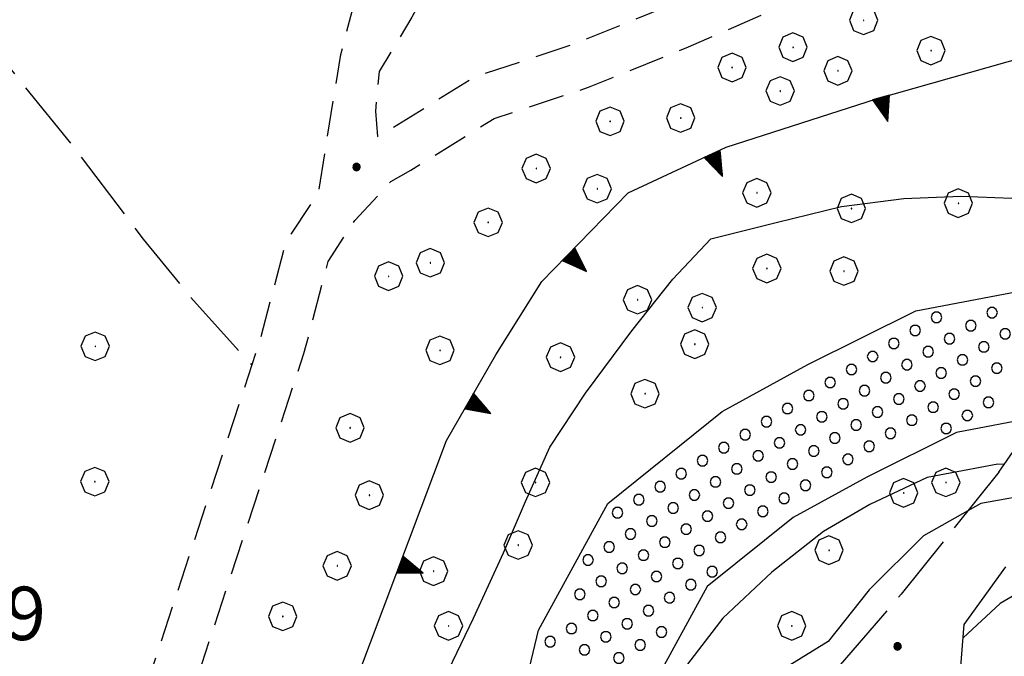
# Model space of a CAD drawing. Extents: x 2594338 to 2596645, y 4454210 to 4455862.
# Drawn here: x 2595931 to 2595987, y 4455485 to 4455521 of the extents above; entities that cross this region are included whole.
import ezdxf

# ---------------------------------------------------------------- set-up
doc = ezdxf.new("R2010")
doc.units = 0
doc.header["$LTSCALE"] = 2
doc.header["$MEASUREMENT"] = 0
for name, pattern in [('102', [2.5, 2, -0.5]), ('107', [1.5, 1, -0.5]), ('506', [5, 2.5, 2.5]), ('701', [2.5, 2, -0.5])]:
    doc.linetypes.add(name, pattern=pattern)
for name, color, linetype in [('10100000', 2, 'Continuous'), ('10200000', 2, '102'), ('10700000', 1, '107'), ('10800000', 4, 'Continuous'), ('30100000', 4, 'Continuous'), ('301A0000', 1, 'Continuous'), ('50600000', 2, '506'), ('70100000', 1, '701'), ('70400000', 1, 'Continuous'), ('80100000', 13, 'Continuous'), ('80200000', 1, 'Continuous'), ('80400000', 1, 'Continuous'), ('A0140000', 2, 'Continuous'), ('C301A000', 16, 'Continuous')]:
    doc.layers.add(name, color=color, linetype=linetype)

# ---------------------------------------------------------------- blocks, each defined once
blk = doc.blocks.new('CERCHIO1')
at = {"linetype": 'Continuous'}
for p, q in [((-0.28, 0.28), (-0.397, -0.002)), ((0.003, 0.398), (-0.28, 0.28)), ((0.286, 0.28), (0.003, 0.398)), ((0.403, -0.002), (0.286, 0.28)), ((0, 0), (-0.002, -0.003)), ((0.002, 0.002), (0, 0)), ((0.005, 0.003), (0.002, 0.002)), ((0.009, 0.003), (0.005, 0.003)), ((0.011, 0.001), (0.009, 0.003)), ((0.013, -0.001), (0.011, 0.001)), ((-0.397, -0.002), (-0.28, -0.285)), ((-0.002, -0.003), (-0.002, -0.006)), ((-0.002, -0.006), (0, -0.009)), ((0, -0.009), (0.002, -0.011)), ((0.002, -0.011), (0.005, -0.013)), ((0.005, -0.013), (0.009, -0.012)), ((0.009, -0.012), (0.011, -0.011)), ((0.011, -0.011), (0.013, -0.008)), ((0.014, -0.005), (0.013, -0.001)), ((0.013, -0.008), (0.014, -0.005)), ((0.286, -0.285), (0.403, -0.002)), ((-0.28, -0.285), (0.003, -0.402)), ((0.003, -0.402), (0.286, -0.285))]:
    blk.add_line(p, q, dxfattribs=at)
blk = doc.blocks.new('CERCHIO5')
at = {"linetype": 'Continuous'}
for p, q in [((-0.196, 0.064), (-0.206, 0.001)), ((-0.206, 0.001), (-0.196, -0.062)), ((-0.003, -0.202), (-0.206, 0.001)), ((-0.206, 0.001), (-0.003, 0.001)), ((-0.196, -0.062), (0.022, 0.2)), ((-0.168, 0.12), (-0.196, 0.064)), ((0.162, -0.118), (-0.196, 0.064)), ((-0.196, 0.064), (0.19, -0.062)), ((-0.183, 0.032), (-0.184, 0.013)), ((-0.184, 0.013), (-0.184, -0.047)), ((-0.18, 0.058), (-0.183, 0.032)), ((-0.167, 0.093), (-0.182, 0.091)), ((-0.182, 0.091), (-0.092, 0.063)), ((-0.152, 0.092), (-0.18, 0.058)), ((-0.158, 0.051), (-0.172, 0.001)), ((-0.172, 0.001), (-0.165, -0.077)), ((-0.168, -0.118), (0.094, 0.177)), ((-0.123, 0.166), (-0.168, 0.12)), ((0.19, -0.062), (-0.168, 0.12)), ((-0.168, 0.12), (0, 0)), ((0, 0), (-0.168, -0.118)), ((-0.152, 0.092), (-0.167, 0.093)), ((-0.166, 0.023), (-0.083, 0.112)), ((-0.122, -0.02), (-0.166, 0.023)), ((-0.072, 0.156), (-0.158, 0.051)), ((-0.138, 0.053), (-0.158, -0.016)), ((-0.142, 0.108), (-0.152, 0.092)), ((-0.126, 0.022), (-0.152, 0.092)), ((-0.127, 0.089), (-0.145, 0)), ((-0.145, 0), (-0.12, -0.069)), ((-0.092, 0.063), (-0.144, 0.144)), ((-0.144, 0.144), (-0.002, 0.069)), ((-0.105, 0.116), (-0.142, 0.108)), ((-0.076, 0.082), (-0.138, 0.053)), ((-0.072, 0.156), (-0.127, 0.089)), ((-0.127, 0.089), (-0.123, 0.112)), ((-0.11, -0.009), (-0.127, 0.089)), ((-0.091, -0.032), (-0.126, 0.022)), ((-0.066, 0.194), (-0.123, 0.166)), ((0.06, 0.194), (-0.123, -0.164)), ((-0.123, -0.164), (-0.066, 0.194)), ((-0.003, -0.202), (-0.123, 0.166)), ((-0.123, 0.166), (0.162, -0.118)), ((-0.123, 0.112), (-0.114, 0.138)), ((-0.084, 0.048), (-0.122, -0.02)), ((-0.114, 0.138), (-0.098, 0.178)), ((-0.072, 0.156), (-0.105, 0.116)), ((-0.098, 0.178), (-0.082, 0.172)), ((-0.022, 0.154), (-0.084, 0.048)), ((-0.083, 0.112), (0.009, 0.101)), ((-0.082, 0.172), (-0.032, 0.175)), ((-0.05, 0.134), (-0.076, 0.082)), ((0.022, 0.2), (-0.072, 0.156)), ((-0.032, 0.175), (-0.072, 0.156)), ((-0.003, 0.152), (-0.072, 0.156)), ((-0.051, 0.061), (-0.07, -0.008)), ((-0.068, -0.179), (0.035, 0.008)), ((-0.003, 0.204), (-0.066, 0.194)), ((-0.066, 0.194), (0.116, -0.164)), ((0.012, 0.149), (-0.051, 0.112)), ((-0.051, 0.112), (-0.051, 0.061)), ((-0.016, 0.097), (-0.051, 0.061)), ((-0.051, 0.061), (-0.016, 0.097)), ((-0.04, 0.124), (-0.05, 0.134)), ((-0.032, 0.175), (-0.04, 0.124)), ((0.01, 0.186), (-0.032, 0.175)), ((0, 0.174), (-0.032, 0.175)), ((-0.032, 0.175), (0.012, 0.149)), ((0.006, 0.054), (-0.026, -0.018)), ((0.061, 0.125), (-0.022, 0.154)), ((-0.016, 0.097), (0.034, 0.11)), ((0.065, 0.085), (-0.016, 0.097)), ((-0.003, 0.001), (-0.003, 0.204)), ((0.06, 0.194), (-0.003, 0.204)), ((-0.003, 0.001), (0.06, 0.194)), ((0.116, 0.166), (-0.003, -0.202)), ((0.058, 0.137), (-0.003, 0.152)), ((-0.003, 0.001), (0.197, 0.001)), ((-0.003, 0.001), (-0.003, -0.202)), ((-0.002, 0.069), (0.042, 0.197)), ((0.042, 0.16), (0, 0.174)), ((0.072, 0.053), (0.002, -0.036)), ((0.067, 0.043), (0.006, 0.054)), ((0.009, 0.101), (0.072, 0.053)), ((0.034, 0.11), (0.01, 0.186)), ((0.026, -0.083), (0.079, 0.072)), ((0.147, 0.135), (0.033, 0.066)), ((0.033, 0.066), (0.19, 0.064)), ((0.034, 0.11), (0.093, 0.094)), ((0.074, -0.087), (0.034, 0.11)), ((0.035, 0.008), (0.147, 0.135)), ((0.094, 0.177), (0.038, -0.196)), ((0.042, 0.197), (0.067, 0.101)), ((0.107, 0.137), (0.042, 0.16)), ((0.051, -0.062), (0.106, 0.031)), ((0.118, 0.117), (0.058, 0.137)), ((0.116, 0.166), (0.06, 0.194)), ((0.06, -0.192), (0.116, 0.166)), ((0.162, 0.12), (0.06, -0.192)), ((0.079, 0.072), (0.061, 0.125)), ((0.119, 0.036), (0.065, 0.085)), ((0.065, -0.017), (0.067, 0.043)), ((0.067, 0.101), (0.08, 0.184)), ((0.08, 0.184), (0.195, -0.034)), ((0.093, 0.094), (0.124, 0.053)), ((0.14, 0.07), (0.097, -0.076)), ((0.106, 0.031), (0.14, 0.105)), ((0.158, 0.109), (0.107, 0.137)), ((0.162, 0.12), (0.116, 0.166)), ((0.116, -0.164), (0.162, 0.12)), ((0.116, -0.06), (0.119, 0.036)), ((0.156, 0.064), (0.118, 0.117)), ((0.124, 0.053), (0.124, 0.053)), ((0.124, 0.053), (0.128, -0.03)), ((0.131, -0.07), (0.156, 0.001)), ((0.14, 0.105), (0.14, 0.07)), ((0.162, 0.044), (0.156, 0.064)), ((0.156, 0.001), (0.162, 0.044)), ((0.174, 0.064), (0.158, 0.109)), ((0.19, 0.064), (0.162, 0.12)), ((0.19, 0.064), (0.173, -0.096)), ((0.182, -0.008), (0.174, 0.064)), ((0.2, 0.001), (0.19, 0.064)), ((0.19, -0.062), (0.2, 0.001)), ((-0.196, -0.062), (-0.168, -0.118)), ((0.173, -0.096), (-0.196, -0.062)), ((-0.184, -0.047), (-0.165, -0.099)), ((-0.168, -0.118), (-0.123, -0.164)), ((-0.165, -0.077), (-0.13, -0.127)), ((-0.165, -0.099), (-0.12, -0.15)), ((-0.158, -0.016), (-0.117, -0.042)), ((-0.15, -0.04), (-0.156, -0.11)), ((-0.156, -0.11), (-0.106, -0.134)), ((-0.122, -0.02), (-0.15, -0.04)), ((-0.13, -0.127), (-0.06, -0.146)), ((-0.125, -0.057), (-0.108, -0.025)), ((-0.101, -0.082), (-0.125, -0.057)), ((-0.123, -0.164), (-0.066, -0.192)), ((-0.108, -0.025), (-0.122, -0.02)), ((-0.12, -0.069), (-0.087, -0.093)), ((-0.12, -0.15), (-0.06, -0.163)), ((-0.117, -0.042), (-0.078, -0.017)), ((-0.101, -0.082), (-0.11, -0.009)), ((-0.106, -0.134), (-0.093, -0.156)), ((-0.003, -0.094), (-0.101, -0.082)), ((-0.083, -0.14), (-0.101, -0.082)), ((-0.064, -0.045), (-0.097, -0.097)), ((-0.097, -0.097), (0.026, -0.134)), ((-0.093, -0.156), (-0.091, -0.18)), ((-0.054, -0.075), (-0.091, -0.032)), ((-0.091, -0.18), (-0.054, -0.075)), ((-0.087, -0.093), (-0.028, -0.126)), ((-0.034, -0.151), (-0.083, -0.14)), ((-0.07, -0.008), (-0.042, -0.049)), ((0.038, -0.196), (-0.068, -0.179)), ((-0.066, -0.192), (-0.003, -0.202)), ((0.097, -0.076), (-0.064, -0.045)), ((-0.06, -0.146), (0.011, -0.159)), ((-0.06, -0.163), (-0.032, -0.185)), ((0.002, -0.036), (-0.054, -0.075)), ((0.051, -0.062), (-0.054, -0.075)), ((-0.054, -0.075), (0.051, -0.062)), ((-0.054, -0.075), (-0.049, -0.182)), ((-0.049, -0.182), (0.026, -0.083)), ((-0.042, -0.049), (0.014, -0.064)), ((0.048, -0.128), (-0.034, -0.151)), ((-0.032, -0.185), (0.04, -0.182)), ((-0.028, -0.126), (0.048, -0.128)), ((-0.026, -0.018), (0.022, -0.048)), ((0.136, -0.106), (-0.003, -0.094)), ((-0.003, -0.202), (0.06, -0.192)), ((0.011, -0.159), (0.044, -0.153)), ((0.014, -0.064), (0.048, -0.061)), ((0.022, -0.048), (0.075, -0.075)), ((0.026, -0.134), (0.074, -0.087)), ((0.128, -0.03), (0.035, -0.054)), ((0.035, -0.054), (0.048, -0.128)), ((0.04, -0.182), (0.062, -0.176)), ((0.044, -0.153), (0.098, -0.127)), ((0.048, -0.061), (0.065, -0.017)), ((0.048, -0.128), (0.107, -0.112)), ((0.128, -0.03), (0.051, -0.062)), ((0.06, -0.192), (0.116, -0.164)), ((0.062, -0.176), (0.095, -0.16)), ((0.075, -0.075), (0.152, -0.078)), ((0.095, -0.16), (0.119, -0.147)), ((0.098, -0.127), (0.131, -0.07)), ((0.107, -0.112), (0.116, -0.06)), ((0.116, -0.164), (0.162, -0.118)), ((0.119, -0.147), (0.136, -0.106)), ((0.195, -0.034), (0.128, -0.03)), ((0.152, -0.078), (0.175, -0.074)), ((0.162, -0.118), (0.19, -0.062)), ((0.175, -0.074), (0.182, -0.008))]:
    blk.add_line(p, q, dxfattribs=at)
blk = doc.blocks.new('PALLINO1')
at = {"linetype": 'Continuous'}
for p, q in [((-0.121, 0.088), (-0.15, 0)), ((-0.15, 0), (-0.121, -0.088)), ((-0.046, 0.143), (-0.121, 0.088)), ((0.046, 0.143), (-0.046, 0.143)), ((0.121, 0.088), (0.046, 0.143)), ((0.15, 0), (0.121, 0.088)), ((0.121, -0.088), (0.15, 0)), ((-0.121, -0.088), (-0.046, -0.143)), ((-0.046, -0.143), (0.046, -0.143)), ((0.046, -0.143), (0.121, -0.088))]:
    blk.add_line(p, q, dxfattribs=at)
blk = doc.blocks.new('CAMP_D23BD44D')
at = {"layer": 'C301A000', "linetype": 'Continuous', "xscale": 2, "yscale": 2, "zscale": 2}
for p in [(2595985.854, 4455504.255), (2595982.735, 4455503.986), (2595984.661, 4455503.524), (2595981.542, 4455503.255), (2595986.586, 4455503.062), (2595980.348, 4455502.523), (2595983.467, 4455502.792), (2595982.273, 4455502.061), (2595985.392, 4455502.33), (2595979.154, 4455501.792), (2595981.08, 4455501.329), (2595984.198, 4455501.599), (2595977.961, 4455501.06), (2595983.005, 4455500.867), (2595986.124, 4455501.136), (2595976.767, 4455500.329), (2595979.886, 4455500.598), (2595984.93, 4455500.405), (2595978.692, 4455499.866), (2595981.811, 4455500.136), (2595983.736, 4455499.673), (2595975.573, 4455499.597), (2595977.498, 4455499.135), (2595980.617, 4455499.404), (2595985.661, 4455499.211), (2595974.38, 4455498.866), (2595979.424, 4455498.673), (2595982.543, 4455498.942), (2595973.186, 4455498.134), (2595976.305, 4455498.403), (2595981.349, 4455498.21), (2595984.468, 4455498.48), (2595975.111, 4455497.672), (2595978.23, 4455497.941), (2595980.155, 4455497.479), (2595983.274, 4455497.748), (2595971.992, 4455497.403), (2595973.917, 4455496.94), (2595977.036, 4455497.21), (2595970.798, 4455496.671), (2595975.843, 4455496.478), (2595978.961, 4455496.747), (2595969.605, 4455495.94), (2595972.724, 4455496.209), (2595977.768, 4455496.016), (2595971.53, 4455495.477), (2595974.649, 4455495.747), (2595976.574, 4455495.284), (2595968.411, 4455495.208), (2595970.336, 4455494.746), (2595973.455, 4455495.015), (2595967.217, 4455494.477), (2595972.261, 4455494.284), (2595975.38, 4455494.553), (2595966.024, 4455493.745), (2595969.143, 4455494.014), (2595974.187, 4455493.821), (2595964.83, 4455493.014), (2595967.949, 4455493.283), (2595971.068, 4455493.552), (2595972.993, 4455493.09), (2595966.755, 4455492.551), (2595969.874, 4455492.821), (2595968.68, 4455492.089), (2595971.799, 4455492.358), (2595965.561, 4455491.82), (2595967.487, 4455491.358), (2595970.606, 4455491.627), (2595964.368, 4455491.088), (2595969.412, 4455490.895), (2595963.174, 4455490.357), (2595966.293, 4455490.626), (2595965.099, 4455489.895), (2595968.218, 4455490.164), (2595970.143, 4455489.702), (2595963.906, 4455489.163), (2595967.024, 4455489.432), (2595965.831, 4455488.701), (2595968.95, 4455488.97), (2595962.712, 4455488.432), (2595967.756, 4455488.239), (2595964.637, 4455487.969), (2595966.562, 4455487.507), (2595963.443, 4455487.238), (2595962.25, 4455486.506), (2595965.369, 4455486.776), (2595964.175, 4455486.044), (2595967.294, 4455486.314), (2595961.056, 4455485.775), (2595962.981, 4455485.313), (2595966.1, 4455485.582), (2595964.906, 4455484.851)]:
    blk.add_blockref('PALLINO1', p, dxfattribs=at)
blk = doc.blocks.new('TRIANG1')
at = {"linetype": 'Continuous'}
for p, q in [((0, 0.7), (-0.25, 0)), ((0, 0.494), (-0.05, 0.561)), ((-0.05, 0.561), (0, 0.526)), ((0, 0.526), (-0.042, 0.582)), ((-0.042, 0.582), (0, 0.555)), ((0, 0.555), (-0.034, 0.604)), ((-0.034, 0.604), (0, 0.585)), ((0, 0.585), (-0.027, 0.623)), ((-0.027, 0.623), (0, 0.612)), ((0, 0.612), (-0.021, 0.642)), ((-0.021, 0.642), (0, 0.642)), ((-0.013, 0.663), (0, 0.674)), ((0, 0.642), (-0.013, 0.663)), ((0.25, 0), (0, 0.7)), ((0, 0.7), (0, 0)), ((0, 0.674), (0, 0.685)), ((0, 0.685), (0, 0.674)), ((0, 0.674), (0, 0.685)), ((0, 0.674), (0, 0.685)), ((0, 0.685), (0, 0.674)), ((0, 0.674), (0, 0.685)), ((0.013, 0.663), (0, 0.674)), ((0, 0.642), (0.013, 0.663)), ((0, 0.612), (0.021, 0.642)), ((0.021, 0.642), (0, 0.642)), ((0, 0.585), (0.027, 0.623)), ((0.027, 0.623), (0, 0.612)), ((0, 0.555), (0.034, 0.604)), ((0.034, 0.604), (0, 0.585)), ((0, 0.526), (0.042, 0.582)), ((0.042, 0.582), (0, 0.555)), ((0, 0.494), (0.05, 0.561)), ((0.05, 0.561), (0, 0.526)), ((0, 0.147), (-0.143, 0.301)), ((-0.143, 0.301), (0, 0.182)), ((0, 0.182), (-0.134, 0.325)), ((-0.134, 0.325), (0, 0.215)), ((0, 0.215), (-0.125, 0.349)), ((-0.125, 0.349), (0, 0.256)), ((0, 0.256), (-0.115, 0.379)), ((-0.115, 0.379), (0, 0.289)), ((0, 0.289), (-0.106, 0.404)), ((-0.106, 0.404), (0, 0.322)), ((0, 0.322), (-0.099, 0.423)), ((-0.099, 0.423), (0, 0.354)), ((0, 0.354), (-0.089, 0.45)), ((-0.089, 0.45), (0, 0.381)), ((0, 0.381), (-0.08, 0.477)), ((-0.08, 0.477), (0, 0.42)), ((0, 0.42), (-0.07, 0.503)), ((-0.07, 0.503), (0, 0.453)), ((0, 0.453), (-0.06, 0.531)), ((-0.06, 0.531), (0, 0.494)), ((0, 0.453), (0.06, 0.531)), ((0.06, 0.531), (0, 0.494)), ((0, 0.42), (0.07, 0.503)), ((0.07, 0.503), (0, 0.453)), ((0, 0.381), (0.08, 0.477)), ((0.08, 0.477), (0, 0.42)), ((0, 0.354), (0.089, 0.45)), ((0.089, 0.45), (0, 0.381)), ((0, 0.322), (0.099, 0.423)), ((0.099, 0.423), (0, 0.354)), ((0, 0.289), (0.106, 0.404)), ((0.106, 0.404), (0, 0.322)), ((0, 0.256), (0.115, 0.379)), ((0.115, 0.379), (0, 0.289)), ((0, 0.215), (0.125, 0.349)), ((0.125, 0.349), (0, 0.256)), ((0, 0.182), (0.134, 0.325)), ((0.134, 0.325), (0, 0.215)), ((0, 0.147), (0.143, 0.301)), ((0.143, 0.301), (0, 0.182)), ((-0.25, 0), (0.25, 0)), ((-0.215, 0), (-0.236, 0.038)), ((-0.236, 0.038), (-0.178, 0)), ((-0.178, 0), (-0.227, 0.065)), ((-0.227, 0.065), (-0.141, 0)), ((-0.141, 0), (-0.218, 0.09)), ((-0.218, 0.09), (-0.111, 0)), ((-0.111, 0), (-0.209, 0.114)), ((-0.209, 0.114), (-0.072, 0)), ((-0.072, 0), (-0.201, 0.138)), ((-0.201, 0.138), (-0.042, 0)), ((-0.042, 0), (-0.192, 0.162)), ((-0.192, 0.162), (0, 0)), ((0, 0), (-0.182, 0.19)), ((-0.182, 0.19), (0, 0.038)), ((0, 0.038), (-0.172, 0.218)), ((-0.172, 0.218), (0, 0.077)), ((0, 0.077), (-0.162, 0.246)), ((-0.162, 0.246), (0, 0.112)), ((0, 0.112), (-0.152, 0.274)), ((-0.152, 0.274), (0, 0.147)), ((0, 0.112), (0.152, 0.274)), ((0.152, 0.274), (0, 0.147)), ((0, 0.077), (0.162, 0.246)), ((0.162, 0.246), (0, 0.112)), ((0, 0.038), (0.172, 0.218)), ((0.172, 0.218), (0, 0.077)), ((0, 0), (0.182, 0.19)), ((0.182, 0.19), (0, 0.038)), ((0.192, 0.162), (0, 0)), ((0.042, 0), (0.192, 0.162)), ((0.201, 0.138), (0.042, 0)), ((0.072, 0), (0.201, 0.138)), ((0.209, 0.114), (0.072, 0)), ((0.111, 0), (0.209, 0.114)), ((0.218, 0.09), (0.111, 0)), ((0.141, 0), (0.218, 0.09)), ((0.227, 0.065), (0.141, 0)), ((0.178, 0), (0.227, 0.065)), ((0.236, 0.038), (0.178, 0)), ((0.215, 0), (0.236, 0.038))]:
    blk.add_line(p, q, dxfattribs=at)

msp = doc.modelspace()

# ---------------------------------------------------------------- linework, layer by layer
at = {"layer": '10100000', "linetype": 'Continuous', "flags": 128}
msp.add_lwpolyline([(2595973.959, 4455164.912), (2595969.964, 4455180.311), (2595962.519, 4455198.854), (2595959.137, 4455209.701), (2595956.339, 4455225.428), (2595955.331, 4455235.055), (2595955.51, 4455245.838), (2595957.836, 4455264.004), (2595960.671, 4455291.675), (2595962.3, 4455313.104), (2595963.116, 4455323.323), (2595965.047, 4455332.502), (2595967.488, 4455343.503), (2595969.956, 4455355.881), (2595971.176, 4455365.416), (2595970.713, 4455373.713), (2595968.736, 4455382.913), (2595965.387, 4455396.937), (2595964.309, 4455409.435), (2595964.218, 4455415.625), (2595965.338, 4455423.725), (2595967.816, 4455434.175), (2595983.605, 4455477.991), (2595984.298, 4455486.73)], dxfattribs=at)
at = {"layer": '10200000', "linetype": '102', "flags": 128}
for points in [[(2595986.23, 4455495.288), (2595980.754, 4455488.438), (2595975.239, 4455482.042), (2595967.651, 4455471.759), (2595962.799, 4455457.232), (2595960.949, 4455451.169), (2595959.907, 4455447.279), (2595958.981, 4455443.847), (2595958.28, 4455439.155), (2595957.695, 4455434.805), (2595956.077, 4455429.887), (2595954.693, 4455426.57), (2595952.735, 4455422.683), (2595950.31, 4455415.706), (2595948.807, 4455410.787), (2595947.876, 4455405.866), (2595946.72, 4455401.976), (2595945.103, 4455397.516), (2595941.538, 4455392.259), (2595937.746, 4455387.805), (2595934.416, 4455384.494), (2595930.286, 4455381.873), (2595924.667, 4455378.913), (2595919.163, 4455376.181), (2595910.903, 4455370.938), (2595907.802, 4455367.627), (2595900.597, 4455356.358), (2595895.83, 4455343.76), (2595892.324, 4455327.897), (2595891.074, 4455318.336), (2595890.85, 4455308.413), (2595889.716, 4455302.944), (2595887.98, 4455296.651), (2595884.295, 4455289.792), (2595880.615, 4455284.307), (2595879.002, 4455281.106), (2595871.96, 4455269.909), (2595850.838, 4455224.509), (2595840.638, 4455202.819), (2595840.381, 4455198.86), (2595840.22, 4455195.963), (2595842.19, 4455191.687), (2595844.315, 4455188.326), (2595849.181, 4455183.584), (2595855.72, 4455177.312), (2595859.982, 4455174.554), (2595863.935, 4455170.578), (2595866.672, 4455168.13), (2595872.155, 4455165.521), (2595875.808, 4455163.07), (2595876.677, 4455160.475), (2595877.243, 4455158.413), (2595877.583, 4455157.152), (2595877.923, 4455156.121), (2595880.311, 4455150.389), (2595883.392, 4455146.715), (2595886.932, 4455143.613), (2595890.595, 4455143.145), (2595893.116, 4455143.824), (2595898.045, 4455145.756), (2595906.187, 4455149.968), (2595912.495, 4455153.499), (2595921.093, 4455157.023), (2595924.53, 4455157.815), (2595929.561, 4455155.51), (2595933.57, 4455155.727), (2595936.894, 4455157.205), (2595940.45, 4455159.256), (2595941.113, 4455160.356)], [(2595984.298, 4455486.73), (2595989.046, 4455493.333)]]:
    msp.add_lwpolyline(points, dxfattribs=at)
at = {"layer": '10700000', "linetype": '107', "flags": 128}
for points in [[(2595960.858, 4455534.26), (2595957.593, 4455531.217), (2595956.156, 4455527.151), (2595954.721, 4455523.492), (2595953.288, 4455520.851), (2595951.448, 4455517.804), (2595951.238, 4455515.566), (2595951.35, 4455514.142), (2595951.926, 4455514.469), (2595956.819, 4455517.507), (2595962.319, 4455519.322), (2595967.82, 4455521.544), (2595974.748, 4455524.576), (2595985.959, 4455530.851), (2595990.239, 4455533.077), (2595991.668, 4455534.497), (2595992.69, 4455535.919), (2595993.715, 4455538.561)], [(2595816.582, 4455465.389), (2595819.214, 4455464.923), (2595822.987, 4455462.966), (2595826.07, 4455460.094), (2595827.893, 4455456.997), (2595830.288, 4455453.899), (2595841.265, 4455448.942), (2595849.27, 4455445.484), (2595859.91, 4455442.59), (2595876.5, 4455438.304), (2595913.574, 4455430.74), (2595918.914, 4455430.724), (2595920.747, 4455431.126), (2595924.008, 4455432.744), (2595926.657, 4455434.161), (2595927.881, 4455434.971), (2595929.717, 4455436.594), (2595930.739, 4455438.015), (2595932.785, 4455441.876), (2595933.206, 4455446.555), (2595933.221, 4455451.439), (2595933.871, 4455465.072), (2595936.349, 4455477.071), (2595944.769, 4455502.687), (2595946.209, 4455508.177), (2595948.049, 4455511.021), (2595949.293, 4455518.75), (2595950.528, 4455523.427), (2595952.168, 4455527.492), (2595953.399, 4455530.745), (2595954.831, 4455533.386), (2595956.787, 4455535.275)], [(2595876.879, 4455435.271), (2595913.311, 4455428.176), (2595919.188, 4455428.159), (2595921.604, 4455428.688), (2595925.183, 4455430.464), (2595927.973, 4455431.956), (2595929.446, 4455432.931), (2595931.631, 4455434.863), (2595932.923, 4455436.66), (2595935.293, 4455441.131), (2595935.771, 4455446.436), (2595935.785, 4455451.374), (2595936.424, 4455464.749), (2595938.831, 4455476.409), (2595947.229, 4455501.96), (2595948.586, 4455507.129), (2595950.081, 4455509.44), (2595952.109, 4455511.624), (2595953.236, 4455512.263), (2595957.913, 4455515.167), (2595963.202, 4455516.913), (2595968.815, 4455519.18), (2595975.891, 4455522.277), (2595986.147, 4455525.56), (2595992.466, 4455529.001), (2595996.745, 4455531.023)]]:
    msp.add_lwpolyline(points, dxfattribs=at)
at = {"layer": '10800000', "linetype": 'Continuous', "flags": 128}
msp.add_lwpolyline([(2595986.23, 4455495.288), (2595997.92, 4455512.132), (2595997.564, 4455514.1)], dxfattribs=at)
at = {"layer": '10800000', "linetype": 'Continuous'}
msp.add_point((2595986.23, 4455495.288), dxfattribs=at)
at = {"layer": '30100000', "linetype": 'Continuous', "flags": 128}
for points in [[(2595931.641, 4455430.411), (2595936.698, 4455435.586), (2595941.985, 4455444.627), (2595950.461, 4455461.878), (2595955.432, 4455471.523), (2595957.657, 4455478.134), (2595959.375, 4455482.18), (2595960.387, 4455486.425), (2595964.294, 4455493.538), (2595970.7, 4455498.692), (2595975.508, 4455501.344), (2595981.572, 4455504.355), (2595989.164, 4455505.791), (2595993.51, 4455505.778)], [(2595988.373, 4455498.376), (2595983.866, 4455497.523), (2595978.82, 4455495.019), (2595974.692, 4455492.741), (2595969.871, 4455488.862), (2595967.108, 4455483.832), (2595966.181, 4455479.942), (2595964.336, 4455475.596), (2595962.025, 4455468.733), (2595956.958, 4455458.901), (2595947.73, 4455436.029), (2595943.355, 4455427.797), (2595938.513, 4455416.591), (2595935.07, 4455414.082)]]:
    msp.add_lwpolyline(points, dxfattribs=at)
at = {"layer": '301A0000', "linetype": 'Continuous', "flags": 128}
for points in [[(2595931.641, 4455430.411), (2595936.698, 4455435.586), (2595941.985, 4455444.627), (2595950.461, 4455461.878), (2595955.432, 4455471.523), (2595957.657, 4455478.134), (2595959.375, 4455482.18), (2595960.387, 4455486.425), (2595964.294, 4455493.538), (2595970.7, 4455498.692), (2595975.508, 4455501.344), (2595981.572, 4455504.355), (2595989.164, 4455505.791), (2595993.51, 4455505.778)], [(2595988.373, 4455498.376), (2595983.866, 4455497.523), (2595978.82, 4455495.019), (2595974.692, 4455492.741), (2595969.871, 4455488.862), (2595967.108, 4455483.832), (2595966.181, 4455479.942), (2595964.336, 4455475.596), (2595962.025, 4455468.733), (2595956.958, 4455458.901), (2595947.73, 4455436.029), (2595943.355, 4455427.797), (2595938.513, 4455416.591), (2595935.07, 4455414.082)]]:
    msp.add_lwpolyline(points, dxfattribs=at)
at = {"layer": '50600000', "linetype": '506', "flags": 128}
msp.add_lwpolyline([(2595739.008, 4455376.542), (2595749.355, 4455393.901), (2595753.492, 4455398.698), (2595758.084, 4455403.035), (2595768.414, 4455411.248), (2595793.43, 4455429.952), (2595807.652, 4455437.925), (2595820.489, 4455442.238), (2595827.82, 4455443.132), (2595838.585, 4455443.787), (2595916.851, 4455426.38), (2595927.847, 4455426.982), (2595929.743, 4455428.18), (2595931.641, 4455430.411), (2595934.411, 4455436.422), (2595943.789, 4455466.667), (2595955.231, 4455497.077), (2595957.997, 4455501.885), (2595960.589, 4455506.005), (2595965.42, 4455510.979), (2595970.932, 4455513.543), (2595979.368, 4455516.27), (2595995.033, 4455520.695), (2595997.566, 4455515.695)], dxfattribs=at)
at = {"layer": '70100000', "linetype": '701', "flags": 128}
msp.add_lwpolyline([(2595862.827, 4455601.48), (2595864.277, 4455597.433), (2595865.904, 4455595.02), (2595868.563, 4455592.433), (2595872.508, 4455588.809), (2595876.281, 4455585.272), (2595878.767, 4455582.598), (2595883.055, 4455578.286), (2595890.26, 4455571.814), (2595892.918, 4455569.398), (2595896.005, 4455566.207), (2595898.061, 4455563.449), (2595899.342, 4455560.521), (2595901.309, 4455556.903), (2595902.761, 4455553.459), (2595908.328, 4455545.788), (2595911.757, 4455541.994), (2595923.824, 4455525.836), (2595930.214, 4455518.604), (2595934.207, 4455513.668), (2595938.199, 4455508.39), (2595940.823, 4455505.176), (2595944.31, 4455501.292)], dxfattribs=at)
at = {"layer": '80100000', "linetype": 'Continuous', "flags": 128}
msp.add_lwpolyline([(2595988.58, 4455494.138), (2595985.223, 4455493.538), (2595982.015, 4455491.717), (2595978.956, 4455488.676), (2595976.66, 4455485.786), (2595972.993, 4455483.509)], dxfattribs=at)
at = {"layer": '80200000', "linetype": 'Continuous', "flags": 128}
for points in [[(2595955.357, 4455484.204), (2595956.739, 4455487.097), (2595958.427, 4455490.753), (2595959.655, 4455493.646), (2595961.037, 4455496.692), (2595963.029, 4455499.736), (2595965.631, 4455503.236), (2595967.928, 4455506.127), (2595970.069, 4455508.408), (2595973.732, 4455509.312), (2595977.395, 4455510.216), (2595980.904, 4455510.663), (2595984.107, 4455510.806), (2595987.919, 4455510.643)], [(2595986.533, 4455495.724), (2595986.172, 4455495.741), (2595982.205, 4455494.99), (2595978.998, 4455493.474), (2595976.401, 4455491.957), (2595973.496, 4455489.678), (2595970.744, 4455487.094), (2595968.754, 4455484.507)], [(2595988.908, 4455489.434), (2595986.311, 4455487.917), (2595984.238, 4455485.977)]]:
    msp.add_lwpolyline(points, dxfattribs=at)

# ---------------------------------------------------------------- block references
at = {"layer": '50600000', "linetype": 'Continuous'}
for p, xscale, yscale, zscale, rotation in [((2595979.618, 4455516.34), 1.999999999988335, 1.999999999988335, 1.999999999988335, 195.7755965124853), ((2595970.14, 4455513.174), 2.000000000176975, 2.000000000176975, 2.000000000176975, 204.9453139442106), ((2595962.079, 4455507.539), 2.000000000666875, 2.000000000666875, 2.000000000666875, 225.8350209272491), ((2595956.504, 4455499.29), 1.999999999823846, 1.999999999823846, 1.999999999823846, 240.0848429216072), ((2595952.609, 4455490.107), 1.99999999933073, 1.99999999933073, 1.99999999933073, 249.3805903125749)]:
    msp.add_blockref('TRIANG1', p, dxfattribs=dict(at, xscale=xscale, yscale=yscale, zscale=zscale, rotation=rotation))
at = {"layer": '70400000', "linetype": 'Continuous', "xscale": 2, "yscale": 2, "zscale": 2}
for p in [(2595978.639, 4455520.683), (2595974.675, 4455519.169), (2595982.422, 4455518.98), (2595971.251, 4455518.034), (2595977.197, 4455517.845), (2595973.954, 4455516.71), (2595968.368, 4455515.196), (2595964.404, 4455515.007), (2595960.26, 4455512.358), (2595963.684, 4455511.223), (2595972.648, 4455510.993), (2595983.956, 4455510.407), (2595977.953, 4455510.113), (2595957.558, 4455509.331), (2595954.314, 4455507.061), (2595973.206, 4455506.742), (2595977.534, 4455506.595), (2595951.972, 4455506.304), (2595965.947, 4455504.983), (2595969.577, 4455504.543), (2595969.158, 4455502.491), (2595935.503, 4455502.367), (2595954.855, 4455502.142), (2595961.619, 4455501.758), (2595966.366, 4455499.706), (2595949.81, 4455497.791), (2595935.48, 4455494.765), (2595960.223, 4455494.722), (2595983.258, 4455494.722), (2595950.891, 4455494.007), (2595980.885, 4455494.136), (2595959.246, 4455491.204), (2595976.696, 4455490.911), (2595949.089, 4455490.034), (2595954.499, 4455489.738), (2595946.026, 4455487.196), (2595955.337, 4455486.66), (2595974.602, 4455486.66)]:
    msp.add_blockref('CERCHIO1', p, dxfattribs=at)
at = {"layer": '80400000', "linetype": 'Continuous'}
for p in [(2595950.178, 4455512.431), (2595980.553, 4455485.502)]:
    msp.add_blockref('CERCHIO5', p, dxfattribs=at)
at = {"layer": 'C301A000', "linetype": 'Continuous'}
msp.add_blockref('CAMP_D23BD44D', (0, 0), dxfattribs=at)

# ---------------------------------------------------------------- texts
at = {"layer": 'A0140000', "linetype": 'Continuous'}
msp.add_text('599.49', height=3, dxfattribs=at).set_placement((2595920.248, 4455485.859))

doc.saveas('drawing.dxf')
